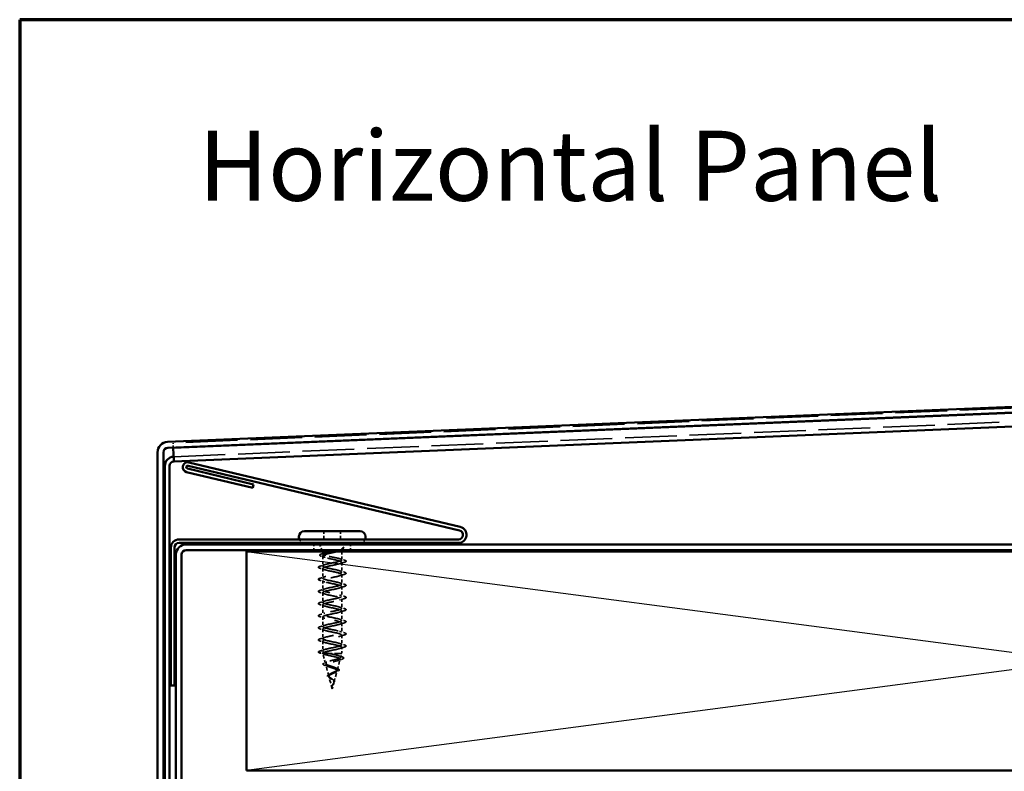
# Model space of a CAD drawing. Units: inches. Extents: x 4 to 250, y 4 to 160.
# Drawn here: x 4 to 55, y 122 to 160 of the extents above; entities that cross this region are included whole.
import ezdxf

# ---------------------------------------------------------------- set-up
doc = ezdxf.new("R2010")
doc.units = ezdxf.units.IN
doc.header["$LTSCALE"] = 15
doc.header["$MEASUREMENT"] = 0
doc.linetypes.add('DASHED', pattern=[0.2067, 0.1654, -0.0413])
for name, color, linetype, lineweight in [('Border (ANSI)', 7, 'Continuous', 70), ('Hidden (ANSI)', 7, 'DASHED', 35), ('Sketch Geometry (ANSI)', 7, 'Continuous', 25), ('Symbol (ANSI)', 7, 'Continuous', 25), ('Visible (ANSI)', 7, 'Continuous', 50)]:
    doc.layers.add(name, color=color, linetype=linetype, lineweight=lineweight)
doc.styles.add('Note Text (ANSI)', font='tahoma.ttf')

# ---------------------------------------------------------------- blocks, each defined once
blk = doc.blocks.new('Borders ATAS A Border')
at = {"layer": 'Border (ANSI)'}
for p, q in [((0.3, 10.7), (0.3, 0.3)), ((16.7, 10.7), (0.3, 10.7))]:
    blk.add_line(p, q, dxfattribs=at)

msp = doc.modelspace()

# ---------------------------------------------------------------- linework, layer by layer
at = {"layer": 'Hidden (ANSI)', "color": 5, "ltscale": 1.069257, "true_color": 0x0000ff}
for p, q in [((101.81364, 142.48395), (12.37989, 138.76064)), ((12.40914, 138.05812), (101.84289, 141.78143))]:
    msp.add_line(p, q, dxfattribs=at)
at = {"layer": 'Hidden (ANSI)', "color": 5, "ltscale": 0.029661, "true_color": 0x0000ff}
msp.add_line((12.38964, 138.52646), (12.37989, 138.76064), dxfattribs=at)
at = {"layer": 'Hidden (ANSI)', "ltscale": 0.053232}
for p, q in [((20.12762, 134.23182), (20.12762, 133.81182)), ((20.97512, 134.23182), (20.97512, 133.81182))]:
    msp.add_line(p, q, dxfattribs=at)
at = {"layer": 'Hidden (ANSI)', "color": 96, "ltscale": 0.037042, "true_color": 0x008000}
for p, q in [((19.61387, 133.55682), (19.61387, 133.26432)), ((21.48887, 133.55682), (21.48887, 133.26432))]:
    msp.add_line(p, q, dxfattribs=at)
at = {"layer": 'Hidden (ANSI)', "ltscale": 0.039947}
msp.add_line((20.02455, 133.26432), (19.90661, 133.55682), dxfattribs=at)
at = {"layer": 'Hidden (ANSI)', "ltscale": 0.031192}
msp.add_line((21.10397, 133.32827), (21.19613, 133.55682), dxfattribs=at)
at = {"layer": 'Hidden (ANSI)', "ltscale": 0.002981}
for p, q in [((20.06387, 133.16682), (20.05479, 133.18932)), ((21.03887, 133.16682), (21.04794, 133.18932))]:
    msp.add_line(p, q, dxfattribs=at)
at = {"layer": 'Hidden (ANSI)', "ltscale": 0.076281}
msp.add_line((20.06387, 133.16682), (20.39022, 133.16682), dxfattribs=at)
at = {"layer": 'Hidden (ANSI)', "ltscale": 0.014537}
msp.add_line((20.06387, 133.16682), (20.06387, 133.05155), dxfattribs=at)
at = {"layer": 'Hidden (ANSI)', "ltscale": 0.046008}
msp.add_line((20.39022, 133.16682), (20.74477, 133.16682), dxfattribs=at)
at = {"layer": 'Hidden (ANSI)', "ltscale": 0.071884}
msp.add_line((20.74477, 133.16682), (21.03887, 133.16682), dxfattribs=at)
at = {"layer": 'Hidden (ANSI)', "ltscale": 0.051803}
msp.add_line((21.03887, 133.16682), (21.03887, 132.75807), dxfattribs=at)
at = {"layer": 'Hidden (ANSI)', "ltscale": 0.005157}
msp.add_line((21.07818, 133.26432), (21.09366, 133.30271), dxfattribs=at)
at = {"layer": 'Hidden (ANSI)', "ltscale": 0.065011}
msp.add_line((20.06387, 132.95959), (20.06387, 132.44682), dxfattribs=at)
at = {"layer": 'Hidden (ANSI)', "ltscale": 0.062755}
for p, q in [((21.03887, 132.63057), (21.03887, 132.13557)), ((20.06387, 132.31932), (20.06387, 131.82432)), ((21.03887, 132.00807), (21.03887, 131.51307)), ((20.06387, 131.69682), (20.06387, 131.20182)), ((20.06387, 131.07432), (20.06387, 130.57932)), ((21.03887, 131.38557), (21.03887, 130.89057)), ((21.03887, 130.76307), (21.03887, 130.26807)), ((20.06387, 130.45182), (20.06387, 129.95682)), ((21.03887, 130.14057), (21.03887, 129.64557)), ((20.06387, 129.82932), (20.06387, 129.33432)), ((21.03887, 129.51807), (21.03887, 129.02307)), ((20.06387, 129.20682), (20.06387, 128.71182)), ((20.06387, 128.58432), (20.06387, 128.08932)), ((21.03887, 128.89557), (21.03887, 128.40057))]:
    msp.add_line(p, q, dxfattribs=at)
at = {"layer": 'Hidden (ANSI)', "ltscale": 0.028664}
for p, q in [((20.06387, 128.08932), (19.8445, 128.03283)), ((19.8445, 128.0183), (20.06387, 127.96182))]:
    msp.add_line(p, q, dxfattribs=at)
at = {"layer": 'Hidden (ANSI)', "ltscale": 0.000852348}
msp.add_line((20.06387, 127.96182), (20.06387, 127.95432), dxfattribs=at)
at = {"layer": 'Hidden (ANSI)', "ltscale": 0.194373}
msp.add_line((20.06387, 127.95432), (21.03887, 127.95432), dxfattribs=at)
at = {"layer": 'Hidden (ANSI)', "ltscale": 0.067416}
msp.add_line((20.20126, 127.44067), (20.06387, 127.95432), dxfattribs=at)
at = {"layer": 'Hidden (ANSI)', "ltscale": 0.025357}
msp.add_line((20.98706, 127.76064), (21.03887, 127.95432), dxfattribs=at)
at = {"layer": 'Hidden (ANSI)', "ltscale": 0.040375}
msp.add_line((21.03887, 128.27307), (21.03887, 127.95432), dxfattribs=at)
at = {"layer": 'Hidden (ANSI)', "ltscale": 0.070939}
msp.add_line((20.81588, 127.12069), (20.96045, 127.66114), dxfattribs=at)
at = {"layer": 'Hidden (ANSI)', "ltscale": 0.073402}
msp.add_line((20.37244, 126.80071), (20.22287, 127.35991), dxfattribs=at)
at = {"layer": 'Hidden (ANSI)', "ltscale": 0.075866}
msp.add_line((20.6447, 126.48074), (20.79929, 127.05867), dxfattribs=at)
at = {"layer": 'Hidden (ANSI)', "ltscale": 0.082134}
msp.add_line((20.55137, 126.13182), (20.38402, 126.75744), dxfattribs=at)
at = {"layer": 'Hidden (ANSI)', "ltscale": 0.042539}
msp.add_line((20.55137, 126.13182), (20.63814, 126.45621), dxfattribs=at)
at = {"layer": 'Hidden (ANSI)', "ltscale": 0.042599}
for centre, start, end in [((19.12262, 133.90932), 200.569992, 270), ((21.98012, 133.90932), 270, 339.430008)]:
    msp.add_arc(centre, 0.2775, start, end, dxfattribs=at)
at = {"layer": 'Hidden (ANSI)', "ltscale": 0.002412}
for centre, start, end in [((21.25637, 132.69432), 284.439743, 75.560257), ((19.84637, 128.02557), 104.439743, 255.560257)]:
    msp.add_arc(centre, 0.0075, start, end, dxfattribs=at)
at = {"layer": 'Hidden (ANSI)', "ltscale": 0.089502}
msp.add_open_spline([(20.00019, 132.94292), (19.96346, 132.95408), (19.93693, 132.9652), (19.91407, 132.98393), (19.90881, 132.99098), (19.90578, 133.0133), (19.91707, 133.02548), (19.95231, 133.04576), (19.97734, 133.05531), (20.00939, 133.06485)], degree=3, knots=[0, 0, 0, 0, 0.07448012, 0.07448012, 0.111726817, 0.111726817, 0.176678211, 0.176678211, 0.238150577, 0.238150577, 0.238150577, 0.238150577], dxfattribs=at)
at = {"layer": 'Hidden (ANSI)', "ltscale": 0.020163}
msp.add_open_spline([(20.00939, 133.06485), (20.06004, 133.07992), (20.1105, 133.09534), (20.16028, 133.11132)], degree=3, dxfattribs=at)
at = {"layer": 'Hidden (ANSI)', "ltscale": 0.275683}
msp.add_open_spline([(21.03887, 132.75807), (21.03887, 132.77045), (21.02601, 132.78272), (20.97608, 132.8075), (20.9395, 132.81976), (20.84739, 132.84454), (20.79277, 132.8568), (20.67277, 132.88158), (20.60858, 132.89384), (20.47931, 132.91862), (20.41552, 132.93088), (20.29704, 132.95566), (20.24353, 132.96792), (20.15422, 132.9927), (20.11931, 133.00497), (20.07303, 133.02974), (20.06213, 133.04201), (20.06606, 133.06678), (20.08086, 133.07905), (20.13439, 133.10382), (20.1726, 133.11609), (20.2445, 133.13487), (20.27124, 133.14125), (20.32843, 133.15404), (20.35871, 133.16042), (20.39022, 133.16682)], degree=3, knots=[0, 0, 0, 0, 0.066871417, 0.066871417, 0.133742833, 0.133742833, 0.20061425, 0.20061425, 0.267485666, 0.267485666, 0.334357083, 0.334357083, 0.4012285, 0.4012285, 0.468099916, 0.468099916, 0.534971333, 0.534971333, 0.60184275, 0.60184275, 0.668714166, 0.668714166, 0.703243084, 0.703243084, 0.737772002, 0.737772002, 0.737772002, 0.737772002], dxfattribs=at)
at = {"layer": 'Hidden (ANSI)', "ltscale": 0.324094}
msp.add_open_spline([(20.74477, 133.16682), (20.68516, 133.15287), (20.621, 133.13905), (20.49113, 133.11115), (20.42672, 133.09734), (20.30653, 133.06944), (20.25196, 133.05563), (20.16027, 133.02772), (20.12407, 133.01391), (20.07523, 132.98601), (20.06308, 132.9722), (20.06474, 132.9443), (20.07853, 132.93048), (20.13043, 132.90258), (20.16801, 132.88877), (20.26203, 132.86087), (20.31751, 132.84705), (20.43892, 132.81915), (20.50363, 132.80534), (20.63342, 132.77744), (20.69721, 132.76363), (20.81507, 132.73573), (20.86796, 132.72191), (20.95226, 132.69503), (20.98422, 132.6822), (21.02771, 132.65633), (21.03887, 132.6435), (21.03887, 132.63057)], degree=3, knots=[0, 0, 0, 0, 0.067481729, 0.067481729, 0.134963458, 0.134963458, 0.202445186, 0.202445186, 0.269926915, 0.269926915, 0.337408644, 0.337408644, 0.404890373, 0.404890373, 0.472372102, 0.472372102, 0.539853831, 0.539853831, 0.607335559, 0.607335559, 0.674817288, 0.674817288, 0.742299017, 0.742299017, 0.804871598, 0.804871598, 0.867444179, 0.867444179, 0.867444179, 0.867444179], dxfattribs=at)
at = {"layer": 'Hidden (ANSI)', "ltscale": 0.016794}
msp.add_open_spline([(20.39022, 133.16682), (20.43049, 133.17441), (20.47284, 133.18189), (20.51612, 133.18932)], degree=3, dxfattribs=at)
at = {"layer": 'Hidden (ANSI)', "ltscale": 0.012317}
msp.add_open_spline([(20.83195, 133.18932), (20.80422, 133.18189), (20.77504, 133.17441), (20.74477, 133.16682)], degree=3, dxfattribs=at)
at = {"layer": 'Hidden (ANSI)', "ltscale": 0.073223}
msp.add_open_spline([(20.9348, 133.26432), (20.9383, 133.26508), (20.94175, 133.26585), (20.99525, 133.27787), (21.03497, 133.28887), (21.0845, 133.30878), (21.0982, 133.31757), (21.10797, 133.33526), (21.10365, 133.34405), (21.09038, 133.35281)], degree=3, knots=[0.201561116, 0.201561116, 0.201561116, 0.201561116, 0.206479984, 0.206479984, 0.278687394, 0.278687394, 0.33737749, 0.33737749, 0.39716778, 0.39716778, 0.39716778, 0.39716778], dxfattribs=at)
at = {"layer": 'Hidden (ANSI)', "ltscale": 0.073754}
msp.add_open_spline([(21.07085, 133.34766), (21.09251, 133.33246), (21.10022, 133.31719), (21.08629, 133.2863), (21.06566, 133.27102), (21.01004, 133.24499), (20.98269, 133.23462), (20.95075, 133.22411)], degree=3, knots=[0, 0, 0, 0, 0.075888969, 0.075888969, 0.149465195, 0.149465195, 0.197823037, 0.197823037, 0.197823037, 0.197823037], dxfattribs=at)
at = {"layer": 'Hidden (ANSI)', "ltscale": 0.014703}
msp.add_open_spline([(21.09038, 133.35281), (21.08687, 133.35513), (21.08241, 133.35709), (21.07262, 133.35951), (21.06822, 133.35983), (21.06484, 133.35911), (21.06403, 133.35888), (21.06326, 133.35835), (21.0631, 133.35823), (21.06286, 133.35798), (21.06277, 133.35787), (21.06264, 133.35766), (21.06259, 133.35757), (21.06251, 133.35738), (21.06248, 133.35729), (21.06243, 133.35709), (21.06241, 133.35697), (21.06238, 133.35668), (21.0624, 133.3565), (21.06247, 133.35595), (21.06262, 133.35557), (21.0634, 133.35396), (21.06465, 133.35269), (21.06723, 133.35028), (21.06913, 133.34886), (21.07085, 133.34766)], degree=3, knots=[0, 0, 0, 0, 0.0158784355, 0.0158784355, 0.0304963219, 0.0304963219, 0.0337687387, 0.0337687387, 0.0345160957, 0.0345160957, 0.0349340384, 0.0349340384, 0.0352186316, 0.0352186316, 0.0354848268, 0.0354848268, 0.0358332833, 0.0358332833, 0.0364910202, 0.0364910202, 0.0382290752, 0.0382290752, 0.0451386346, 0.0451386346, 0.057165667, 0.057165667, 0.057165667, 0.057165667], dxfattribs=at)
at = {"layer": 'Hidden (ANSI)', "ltscale": 0.057548}
msp.add_open_spline([(21.08687, 133.35484), (21.11034, 133.34296), (21.12523, 133.33049), (21.12714, 133.30017), (21.11562, 133.28787), (21.09, 133.27283), (21.0812, 133.26855), (21.07108, 133.26432)], degree=3, knots=[0, 0, 0, 0, 0.067294584, 0.067294584, 0.128251404, 0.128251404, 0.153071096, 0.153071096, 0.153071096, 0.153071096], dxfattribs=at)
at = {"layer": 'Hidden (ANSI)', "ltscale": 0.031888}
for points in [[(19.93051, 132.43972), (20.01067, 132.46322), (20.09062, 132.4874), (20.1687, 132.51301)], [(21.17222, 132.63767), (21.09206, 132.61417), (21.01211, 132.58998), (20.93404, 132.56437)], [(20.1687, 132.25312), (20.09062, 132.27873), (20.01067, 132.30292), (19.93051, 132.32642)], [(20.93404, 132.20176), (21.01211, 132.17615), (21.09206, 132.15197), (21.17222, 132.12847)], [(21.17222, 132.01517), (21.09206, 131.99167), (21.01211, 131.96748), (20.93404, 131.94187)], [(19.93051, 131.81722), (20.01067, 131.84072), (20.09062, 131.8649), (20.1687, 131.89051)], [(20.1687, 131.63062), (20.09062, 131.65623), (20.01067, 131.68042), (19.93051, 131.70392)], [(20.93404, 131.57926), (21.01211, 131.55365), (21.09206, 131.52947), (21.17222, 131.50597)], [(19.93051, 131.19472), (20.01067, 131.21822), (20.09062, 131.2424), (20.1687, 131.26801)], [(20.1687, 131.00812), (20.09062, 131.03373), (20.01067, 131.05792), (19.93051, 131.08142)], [(21.17222, 131.39267), (21.09206, 131.36917), (21.01211, 131.34498), (20.93404, 131.31937)], [(19.93051, 130.57222), (20.01067, 130.59572), (20.09062, 130.6199), (20.1687, 130.64551)], [(20.93404, 130.95676), (21.01211, 130.93115), (21.09206, 130.90697), (21.17222, 130.88347)], [(21.17222, 130.77017), (21.09206, 130.74667), (21.01211, 130.72248), (20.93404, 130.69687)], [(20.1687, 130.38562), (20.09062, 130.41123), (20.01067, 130.43542), (19.93051, 130.45892)], [(19.93051, 129.94972), (20.01067, 129.97322), (20.09062, 129.9974), (20.1687, 130.02301)], [(20.93404, 130.33426), (21.01211, 130.30865), (21.09206, 130.28447), (21.17222, 130.26097)], [(21.17222, 130.14767), (21.09206, 130.12417), (21.01211, 130.09998), (20.93404, 130.07437)], [(20.1687, 129.76312), (20.09062, 129.78873), (20.01067, 129.81292), (19.93051, 129.83642)], [(20.93404, 129.71176), (21.01211, 129.68615), (21.09206, 129.66197), (21.17222, 129.63847)], [(21.17222, 129.52517), (21.09206, 129.50167), (21.01211, 129.47748), (20.93404, 129.45187)], [(19.93051, 129.32722), (20.01067, 129.35072), (20.09062, 129.3749), (20.1687, 129.40051)], [(20.1687, 129.14062), (20.09062, 129.16623), (20.01067, 129.19042), (19.93051, 129.21392)], [(20.93404, 129.08926), (21.01211, 129.06365), (21.09206, 129.03947), (21.17222, 129.01597)], [(19.93051, 128.70472), (20.01067, 128.72822), (20.09062, 128.7524), (20.1687, 128.77801)], [(20.1687, 128.51812), (20.09062, 128.54373), (20.01067, 128.56792), (19.93051, 128.59142)], [(21.17222, 128.90267), (21.09206, 128.87917), (21.01211, 128.85498), (20.93404, 128.82937)], [(20.93404, 128.46676), (21.01211, 128.44115), (21.09206, 128.41697), (21.17222, 128.39347)], [(19.93051, 128.08222), (20.01067, 128.10572), (20.09062, 128.1299), (20.1687, 128.15551)], [(21.17222, 128.28017), (21.09206, 128.25667), (21.01211, 128.23248), (20.93404, 128.20687)]]:
    msp.add_open_spline(points, degree=3, dxfattribs=at)
at = {"layer": 'Hidden (ANSI)', "ltscale": 0.02383}
msp.add_open_spline([(20.17704, 132.88677), (20.11902, 132.90622), (20.05976, 132.92483), (20.00019, 132.94292)], degree=3, dxfattribs=at)
at = {"layer": 'Hidden (ANSI)', "ltscale": 1.076982}
for points, knots in [([(20.06387, 128.08932), (20.06387, 128.13011), (20.20131, 128.17091), (20.39085, 128.2117), (20.58039, 128.2525), (20.80835, 128.29329), (20.93317, 128.33409), (21.05798, 128.37488), (21.07065, 128.41567), (20.9633, 128.45647), (20.85596, 128.49726), (20.63634, 128.53806), (20.44084, 128.57885), (20.24533, 128.61965), (20.08804, 128.66044), (20.06665, 128.70124), (20.04525, 128.74203), (20.16129, 128.78283), (20.3427, 128.82362), (20.52411, 128.86441), (20.75782, 128.90521), (20.89868, 128.946), (21.03954, 128.9868), (21.0774, 129.02759), (20.98875, 129.06839), (20.90009, 129.10918), (20.69132, 129.14998), (20.49208, 129.19077), (20.29284, 129.23157), (20.1175, 129.27236), (20.07495, 129.31316), (20.0324, 129.35395), (20.1257, 129.39474), (20.29692, 129.43554), (20.46814, 129.47633), (20.70493, 129.51713), (20.86023, 129.55792), (21.01554, 129.59872), (21.07816, 129.63951), (21.00921, 129.68031), (20.94025, 129.7211), (20.74471, 129.7619), (20.544, 129.80269), (20.34329, 129.84348), (20.1519, 129.88428), (20.08868, 129.92507), (20.02546, 129.96587), (20.09497, 130.00666), (20.25405, 130.04746), (20.41312, 130.08825), (20.65029, 130.12905), (20.81827, 130.16984), (20.98624, 130.21064), (21.07291, 130.25143), (21.02445, 130.29223), (20.97598, 130.33302), (20.79589, 130.37381), (20.596, 130.41461), (20.39611, 130.4554), (20.19085, 130.4962), (20.10768, 130.53699), (20.02451, 130.57779), (20.06944, 130.61858), (20.21456, 130.65938), (20.35968, 130.70017), (20.59453, 130.74097), (20.77326, 130.78176), (20.95199, 130.82256), (21.06172, 130.86335), (21.0343, 130.90414), (21.00688, 130.94494), (20.84429, 130.98573), (20.64749, 131.02653), (20.4507, 131.06732), (20.23391, 131.10812), (20.13174, 131.14891), (20.02957, 131.18971), (20.0494, 131.2305), (20.17891, 131.2713), (20.30842, 131.31209), (20.53827, 131.35288), (20.72572, 131.39368), (20.91318, 131.43447), (21.04471, 131.47527), (21.03864, 131.51606), (21.03258, 131.55686), (20.88934, 131.59765), (20.69789, 131.63845), (20.50644, 131.67924), (20.28059, 131.72004), (20.16058, 131.76083), (20.04057, 131.80163), (20.03508, 131.84242), (20.1475, 131.88321), (20.25993, 131.92401), (20.48216, 131.9648), (20.6762, 132.0056), (20.87024, 132.04639), (21.02209, 132.08719), (21.03744, 132.12798), (21.05279, 132.16878), (20.93055, 132.20957), (20.74662, 132.25037), (20.56269, 132.29116), (20.33035, 132.33195), (20.19387, 132.37275), (20.0574, 132.41354), (20.02664, 132.45434), (20.1207, 132.49513), (20.21475, 132.53593), (20.42684, 132.57672), (20.62526, 132.61752), (20.82367, 132.65831), (20.99409, 132.69911), (21.03069, 132.7399), (21.03613, 132.74596), (21.03887, 132.75201), (21.03887, 132.75807)], [-47.1238898, -47.1238898, -47.1238898, -47.1238898, -45.88861286, -45.88861286, -45.88861286, -44.65333591, -44.65333591, -44.65333591, -43.41805897, -43.41805897, -43.41805897, -42.18278202, -42.18278202, -42.18278202, -40.94750508, -40.94750508, -40.94750508, -39.71222813, -39.71222813, -39.71222813, -38.47695119, -38.47695119, -38.47695119, -37.24167424, -37.24167424, -37.24167424, -36.0063973, -36.0063973, -36.0063973, -34.77112035, -34.77112035, -34.77112035, -33.53584341, -33.53584341, -33.53584341, -32.30056646, -32.30056646, -32.30056646, -31.06528952, -31.06528952, -31.06528952, -29.83001257, -29.83001257, -29.83001257, -28.59473563, -28.59473563, -28.59473563, -27.35945868, -27.35945868, -27.35945868, -26.12418174, -26.12418174, -26.12418174, -24.88890479, -24.88890479, -24.88890479, -23.65362785, -23.65362785, -23.65362785, -22.4183509, -22.4183509, -22.4183509, -21.18307396, -21.18307396, -21.18307396, -19.94779701, -19.94779701, -19.94779701, -18.71252007, -18.71252007, -18.71252007, -17.47724312, -17.47724312, -17.47724312, -16.24196618, -16.24196618, -16.24196618, -15.00668923, -15.00668923, -15.00668923, -13.77141229, -13.77141229, -13.77141229, -12.53613534, -12.53613534, -12.53613534, -11.3008584, -11.3008584, -11.3008584, -10.06558145, -10.06558145, -10.06558145, -8.83030451, -8.83030451, -8.83030451, -7.59502756, -7.59502756, -7.59502756, -6.35975062, -6.35975062, -6.35975062, -5.12447367, -5.12447367, -5.12447367, -3.88919673, -3.88919673, -3.88919673, -2.65391978, -2.65391978, -2.65391978, -1.41864284, -1.41864284, -1.41864284, -0.18336589, -0.18336589, -0.18336589, 0, 0, 0, 0]), ([(21.03887, 132.63057), (21.03887, 132.58977), (20.90142, 132.54898), (20.71188, 132.50818), (20.52234, 132.46739), (20.29438, 132.42659), (20.16957, 132.3858), (20.04475, 132.34501), (20.03209, 132.30421), (20.13943, 132.26342), (20.24678, 132.22262), (20.46639, 132.18183), (20.6619, 132.14103), (20.8574, 132.10024), (21.01469, 132.05944), (21.03609, 132.01865), (21.05749, 131.97785), (20.94145, 131.93706), (20.76004, 131.89626), (20.57862, 131.85547), (20.34492, 131.81468), (20.20406, 131.77388), (20.06319, 131.73309), (20.02534, 131.69229), (20.11399, 131.6515), (20.20264, 131.6107), (20.41141, 131.56991), (20.61066, 131.52911), (20.8099, 131.48832), (20.98524, 131.44752), (21.02779, 131.40673), (21.07034, 131.36594), (20.97703, 131.32514), (20.80581, 131.28435), (20.63459, 131.24355), (20.39781, 131.20276), (20.2425, 131.16196), (20.0872, 131.12117), (20.02458, 131.08037), (20.09353, 131.03958), (20.16248, 130.99878), (20.35803, 130.95799), (20.55874, 130.91719), (20.75945, 130.8764), (20.95084, 130.83561), (21.01406, 130.79481), (21.07728, 130.75402), (21.00777, 130.71322), (20.84869, 130.67243), (20.68961, 130.63163), (20.45244, 130.59084), (20.28447, 130.55004), (20.11649, 130.50925), (20.02983, 130.46845), (20.07829, 130.42766), (20.12675, 130.38687), (20.30685, 130.34607), (20.50673, 130.30528), (20.70662, 130.26448), (20.91189, 130.22369), (20.99506, 130.18289), (21.07822, 130.1421), (21.0333, 130.1013), (20.88818, 130.06051), (20.74306, 130.01971), (20.50821, 129.97892), (20.32948, 129.93812), (20.15074, 129.89733), (20.04102, 129.85654), (20.06844, 129.81574), (20.09586, 129.77495), (20.25845, 129.73415), (20.45524, 129.69336), (20.65203, 129.65256), (20.86883, 129.61177), (20.971, 129.57097), (21.07317, 129.53018), (21.05334, 129.48938), (20.92383, 129.44859), (20.79432, 129.40779), (20.56447, 129.367), (20.37701, 129.32621), (20.18956, 129.28541), (20.05802, 129.24462), (20.06409, 129.20382), (20.07016, 129.16303), (20.21339, 129.12223), (20.40484, 129.08144), (20.59629, 129.04064), (20.82215, 128.99985), (20.94216, 128.95905), (21.06216, 128.91826), (21.06766, 128.87747), (20.95523, 128.83667), (20.84281, 128.79588), (20.62057, 128.75508), (20.42653, 128.71429), (20.23249, 128.67349), (20.08065, 128.6327), (20.0653, 128.5919), (20.04994, 128.55111), (20.17219, 128.51031), (20.35611, 128.46952), (20.54004, 128.42872), (20.77239, 128.38793), (20.90886, 128.34714), (21.04534, 128.30634), (21.0761, 128.26555), (20.98204, 128.22475), (20.88798, 128.18396), (20.67589, 128.14316), (20.47748, 128.10237), (20.27907, 128.06157), (20.10864, 128.02078), (20.07204, 127.97998), (20.06661, 127.97393), (20.06387, 127.96787), (20.06387, 127.96182)], [0, 0, 0, 0, 1.23527695, 1.23527695, 1.23527695, 2.47055389, 2.47055389, 2.47055389, 3.70583084, 3.70583084, 3.70583084, 4.94110778, 4.94110778, 4.94110778, 6.17638473, 6.17638473, 6.17638473, 7.41166167, 7.41166167, 7.41166167, 8.64693862, 8.64693862, 8.64693862, 9.88221556, 9.88221556, 9.88221556, 11.11749251, 11.11749251, 11.11749251, 12.35276945, 12.35276945, 12.35276945, 13.5880464, 13.5880464, 13.5880464, 14.82332334, 14.82332334, 14.82332334, 16.05860029, 16.05860029, 16.05860029, 17.29387723, 17.29387723, 17.29387723, 18.52915418, 18.52915418, 18.52915418, 19.76443112, 19.76443112, 19.76443112, 20.99970807, 20.99970807, 20.99970807, 22.23498501, 22.23498501, 22.23498501, 23.47026196, 23.47026196, 23.47026196, 24.7055389, 24.7055389, 24.7055389, 25.94081585, 25.94081585, 25.94081585, 27.17609279, 27.17609279, 27.17609279, 28.41136974, 28.41136974, 28.41136974, 29.64664668, 29.64664668, 29.64664668, 30.88192363, 30.88192363, 30.88192363, 32.11720057, 32.11720057, 32.11720057, 33.35247752, 33.35247752, 33.35247752, 34.58775446, 34.58775446, 34.58775446, 35.82303141, 35.82303141, 35.82303141, 37.05830835, 37.05830835, 37.05830835, 38.2935853, 38.2935853, 38.2935853, 39.52886224, 39.52886224, 39.52886224, 40.76413919, 40.76413919, 40.76413919, 41.99941613, 41.99941613, 41.99941613, 43.23469308, 43.23469308, 43.23469308, 44.46997002, 44.46997002, 44.46997002, 45.70524697, 45.70524697, 45.70524697, 46.94052391, 46.94052391, 46.94052391, 47.1238898, 47.1238898, 47.1238898, 47.1238898])]:
    msp.add_open_spline(points, degree=3, knots=knots, dxfattribs=at)
at = {"layer": 'Hidden (ANSI)', "ltscale": 0.030211}
msp.add_open_spline([(20.94245, 132.81783), (21.01691, 132.79394), (21.09281, 132.77126), (21.1689, 132.74917)], degree=3, dxfattribs=at)
at = {"layer": 'Hidden (ANSI)', "ltscale": 0.043396}
msp.add_open_spline([(21.1689, 132.74917), (21.20715, 132.73806), (21.23442, 132.72713), (21.25702, 132.70939), (21.26207, 132.70326), (21.26369, 132.69594)], degree=3, knots=[0, 0, 0, 0, 0.079367664, 0.079367664, 0.115647599, 0.115647599, 0.115647599, 0.115647599], dxfattribs=at)
at = {"layer": 'Hidden (ANSI)', "ltscale": 0.045375}
for points in [[(21.26387, 132.69432), (21.26387, 132.68341), (21.25588, 132.67438), (21.22843, 132.6565), (21.20433, 132.64708), (21.17222, 132.63767)], [(19.83887, 128.02557), (19.83887, 128.03647), (19.84686, 128.0455), (19.8743, 128.06339), (19.8984, 128.0728), (19.93051, 128.08222)]]:
    msp.add_open_spline(points, degree=3, knots=[0, 0, 0, 0, 0.052775189, 0.052775189, 0.120958486, 0.120958486, 0.120958486, 0.120958486], dxfattribs=at)
at = {"layer": 'Hidden (ANSI)', "ltscale": 0.090851}
for points in [[(19.93051, 132.32642), (19.89252, 132.33756), (19.8658, 132.3485), (19.84366, 132.3674), (19.83875, 132.37496), (19.83907, 132.39716), (19.85126, 132.4076), (19.88485, 132.42483), (19.90521, 132.4323), (19.93051, 132.43972)], [(21.17222, 132.12847), (21.21022, 132.11733), (21.23694, 132.10639), (21.25907, 132.08748), (21.26399, 132.07992), (21.26367, 132.05772), (21.25147, 132.04729), (21.21789, 132.03005), (21.19753, 132.02259), (21.17222, 132.01517)], [(19.93051, 131.70392), (19.89252, 131.71506), (19.8658, 131.726), (19.84366, 131.7449), (19.83875, 131.75246), (19.83907, 131.77466), (19.85126, 131.7851), (19.88485, 131.80233), (19.90521, 131.8098), (19.93051, 131.81722)], [(21.17222, 131.50597), (21.21022, 131.49483), (21.23694, 131.48389), (21.25907, 131.46498), (21.26399, 131.45742), (21.26367, 131.43522), (21.25147, 131.42479), (21.21789, 131.40755), (21.19753, 131.40009), (21.17222, 131.39267)], [(19.93051, 131.08142), (19.89252, 131.09256), (19.8658, 131.1035), (19.84366, 131.1224), (19.83875, 131.12996), (19.83907, 131.15216), (19.85126, 131.1626), (19.88485, 131.17983), (19.90521, 131.1873), (19.93051, 131.19472)], [(19.93051, 130.45892), (19.89252, 130.47006), (19.8658, 130.481), (19.84366, 130.4999), (19.83875, 130.50746), (19.83907, 130.52966), (19.85126, 130.5401), (19.88485, 130.55733), (19.90521, 130.5648), (19.93051, 130.57222)], [(21.17222, 130.88347), (21.21022, 130.87233), (21.23694, 130.86139), (21.25907, 130.84248), (21.26399, 130.83492), (21.26367, 130.81272), (21.25147, 130.80229), (21.21789, 130.78505), (21.19753, 130.77759), (21.17222, 130.77017)], [(21.17222, 130.26097), (21.21022, 130.24983), (21.23694, 130.23889), (21.25907, 130.21998), (21.26399, 130.21242), (21.26367, 130.19022), (21.25147, 130.17979), (21.21789, 130.16255), (21.19753, 130.15509), (21.17222, 130.14767)], [(19.93051, 129.83642), (19.89252, 129.84756), (19.8658, 129.8585), (19.84366, 129.8774), (19.83875, 129.88496), (19.83907, 129.90716), (19.85126, 129.9176), (19.88485, 129.93483), (19.90521, 129.9423), (19.93051, 129.94972)], [(21.17222, 129.63847), (21.21022, 129.62733), (21.23694, 129.61639), (21.25907, 129.59748), (21.26399, 129.58992), (21.26367, 129.56772), (21.25147, 129.55729), (21.21789, 129.54005), (21.19753, 129.53259), (21.17222, 129.52517)], [(19.93051, 129.21392), (19.89252, 129.22506), (19.8658, 129.236), (19.84366, 129.2549), (19.83875, 129.26246), (19.83907, 129.28466), (19.85126, 129.2951), (19.88485, 129.31233), (19.90521, 129.3198), (19.93051, 129.32722)], [(21.17222, 129.01597), (21.21022, 129.00483), (21.23694, 128.99389), (21.25907, 128.97498), (21.26399, 128.96742), (21.26367, 128.94522), (21.25147, 128.93479), (21.21789, 128.91755), (21.19753, 128.91009), (21.17222, 128.90267)], [(19.93051, 128.59142), (19.89252, 128.60256), (19.8658, 128.6135), (19.84366, 128.6324), (19.83875, 128.63996), (19.83907, 128.66216), (19.85126, 128.6726), (19.88485, 128.68983), (19.90521, 128.6973), (19.93051, 128.70472)], [(21.17222, 128.39347), (21.21022, 128.38233), (21.23694, 128.37139), (21.25907, 128.35248), (21.26399, 128.34492), (21.26367, 128.32272), (21.25147, 128.31229), (21.21789, 128.29505), (21.19753, 128.28759), (21.17222, 128.28017)]]:
    msp.add_open_spline(points, degree=3, knots=[0, 0, 0, 0, 0.080682059, 0.080682059, 0.121378038, 0.121378038, 0.188114428, 0.188114428, 0.241849708, 0.241849708, 0.241849708, 0.241849708], dxfattribs=at)
at = {"layer": 'Hidden (ANSI)', "ltscale": 0.041926}
msp.add_open_spline([(19.93575, 127.97212), (19.89735, 127.98319), (19.86972, 127.99409), (19.84686, 128.01105), (19.84184, 128.01644), (19.83937, 128.02288)], degree=3, knots=[0, 0, 0, 0, 0.078418947, 0.078418947, 0.111745263, 0.111745263, 0.111745263, 0.111745263], dxfattribs=at)
at = {"layer": 'Hidden (ANSI)', "ltscale": 0.031132}
msp.add_open_spline([(20.1694, 127.90176), (20.09258, 127.92628), (20.01424, 127.9495), (19.93575, 127.97212)], degree=3, dxfattribs=at)
at = {"layer": 'Hidden (ANSI)', "ltscale": 0.078553}
msp.add_open_spline([(20.39305, 127.95432), (20.33152, 127.96885), (20.27484, 127.98323), (20.17787, 128.01228), (20.13855, 128.02667), (20.09534, 128.04922), (20.08361, 128.05723), (20.06784, 128.07329), (20.06387, 128.08129), (20.06387, 128.08932)], degree=3, knots=[0, 0, 0, 0, 0.067722363, 0.067722363, 0.135444727, 0.135444727, 0.172870871, 0.172870871, 0.210297016, 0.210297016, 0.210297016, 0.210297016], dxfattribs=at)
at = {"layer": 'Hidden (ANSI)', "ltscale": 0.005187}
msp.add_open_spline([(20.06387, 127.96182), (20.06387, 127.95932), (20.06444, 127.95682), (20.06559, 127.95432)], degree=3, dxfattribs=at)
at = {"layer": 'Hidden (ANSI)', "ltscale": 0.544082}
msp.add_open_spline([(20.06559, 127.95432), (20.0743, 127.94175), (20.09541, 127.92919), (20.15978, 127.9038), (20.20197, 127.89123), (20.3014, 127.86582), (20.35735, 127.85324), (20.47518, 127.82781), (20.53575, 127.81523), (20.65311, 127.78978), (20.70878, 127.77718), (20.80763, 127.75171), (20.85004, 127.7391), (20.91592, 127.71361), (20.9391, 127.70099), (20.96327, 127.67547), (20.96448, 127.66284), (20.94508, 127.6373), (20.92513, 127.62465), (20.86714, 127.59908), (20.8301, 127.58642), (20.74435, 127.56082), (20.6968, 127.54814), (20.59799, 127.52251), (20.54785, 127.50981), (20.45206, 127.48414), (20.40732, 127.47143), (20.32943, 127.44572), (20.29683, 127.43299), (20.24817, 127.40724), (20.23222, 127.39449), (20.21893, 127.36869), (20.22128, 127.35592), (20.24356, 127.33007), (20.26282, 127.31727), (20.31515, 127.29136), (20.34731, 127.27854), (20.41961, 127.25257), (20.45876, 127.23971), (20.53823, 127.21368), (20.57765, 127.20079), (20.651, 127.17468), (20.68428, 127.16176), (20.73996, 127.13557), (20.76205, 127.1226), (20.79205, 127.09632), (20.80004, 127.0833), (20.8011, 127.05692), (20.7946, 127.04385), (20.76851, 127.01735), (20.74961, 127.00423), (20.70267, 126.9776), (20.67546, 126.96441), (20.61717, 126.93764), (20.58691, 126.92437), (20.52819, 126.89743), (20.50038, 126.88408), (20.45154, 126.85694), (20.43089, 126.84349), (20.40167, 126.81775), (20.39203, 126.80581), (20.38167, 126.78169), (20.38073, 126.76975), (20.38402, 126.75744)], degree=3, knots=[0, 0, 0, 0, 0.0662455, 0.0662455, 0.13122657, 0.13122657, 0.19494394, 0.19494394, 0.25739843, 0.25739843, 0.31859094, 0.31859094, 0.37852246, 0.37852246, 0.43719409, 0.43719409, 0.49460706, 0.49460706, 0.55076272, 0.55076272, 0.60566256, 0.60566256, 0.65930824, 0.65930824, 0.71170162, 0.71170162, 0.76284473, 0.76284473, 0.81273987, 0.81273987, 0.86138959, 0.86138959, 0.90879673, 0.90879673, 0.95496449, 0.95496449, 0.99989646, 0.99989646, 1.04359669, 1.04359669, 1.08606975, 1.08606975, 1.12732083, 1.12732083, 1.16735583, 1.16735583, 1.2061815, 1.2061815, 1.24380561, 1.24380561, 1.2802371, 1.2802371, 1.3154864, 1.3154864, 1.34956567, 1.34956567, 1.38248924, 1.38248924, 1.41427414, 1.41427414, 1.44125434, 1.44125434, 1.46715819, 1.46715819, 1.46715819, 1.46715819], dxfattribs=at)
at = {"layer": 'Hidden (ANSI)', "ltscale": 0.504207}
msp.add_open_spline([(20.37244, 126.80071), (20.36837, 126.81594), (20.37045, 126.83059), (20.38665, 126.86014), (20.40098, 126.87463), (20.44023, 126.90387), (20.465, 126.91823), (20.52147, 126.9472), (20.55267, 126.96144), (20.61681, 126.99019), (20.64898, 127.00433), (20.70917, 127.03288), (20.7363, 127.04694), (20.78098, 127.07532), (20.79765, 127.0893), (20.8174, 127.11753), (20.81981, 127.13144), (20.80923, 127.15954), (20.7959, 127.17339), (20.75475, 127.20137), (20.72697, 127.21518), (20.66044, 127.24305), (20.62213, 127.25681), (20.54021, 127.28459), (20.49738, 127.2983), (20.41331, 127.326), (20.37308, 127.33968), (20.30122, 127.3673), (20.27065, 127.38094), (20.22404, 127.4085), (20.20892, 127.42211), (20.19696, 127.4496), (20.20074, 127.46318), (20.22746, 127.49062), (20.25058, 127.50418), (20.31365, 127.53156), (20.35332, 127.54509), (20.4442, 127.57243), (20.4947, 127.58594), (20.5998, 127.61323), (20.65335, 127.62673), (20.75603, 127.65398), (20.80395, 127.66745), (20.8872, 127.69467), (20.92135, 127.70812), (20.97058, 127.7353), (20.98469, 127.74875), (20.99021, 127.7759), (20.98105, 127.78932), (20.93989, 127.81644), (20.90785, 127.82986), (20.82455, 127.85695), (20.77376, 127.87035), (20.66732, 127.89565), (20.61366, 127.90735), (20.50307, 127.93093), (20.44697, 127.94263), (20.39305, 127.95432)], degree=3, knots=[0, 0, 0, 0, 0.03153077, 0.03153077, 0.0641805, 0.0641805, 0.0979786, 0.0979786, 0.13294907, 0.13294907, 0.16911177, 0.16911177, 0.20648327, 0.20648327, 0.24507753, 0.24507753, 0.28490644, 0.28490644, 0.32598016, 0.32598016, 0.36830746, 0.36830746, 0.41189593, 0.41189593, 0.4567522, 0.4567522, 0.50288206, 0.50288206, 0.55029062, 0.55029062, 0.59898237, 0.59898237, 0.6489613, 0.6489613, 0.70023095, 0.70023095, 0.75279447, 0.75279447, 0.80665469, 0.80665469, 0.86181413, 0.86181413, 0.91827504, 0.91827504, 0.97603946, 0.97603946, 1.03510922, 1.03510922, 1.09548596, 1.09548596, 1.15717118, 1.15717118, 1.22016621, 1.22016621, 1.27615211, 1.27615211, 1.33318434, 1.33318434, 1.33318434, 1.33318434], dxfattribs=at)
at = {"layer": 'Hidden (ANSI)', "ltscale": 0.084424}
msp.add_open_spline([(20.2029, 127.32997), (20.16896, 127.34107), (20.14075, 127.35217), (20.09915, 127.37433), (20.08501, 127.38546), (20.07293, 127.41215), (20.07835, 127.4275), (20.10248, 127.44921), (20.11896, 127.45834), (20.15075, 127.4717), (20.16243, 127.47606), (20.17518, 127.48038)], degree=3, knots=[0, 0, 0, 0, 0.051455121, 0.051455121, 0.103308549, 0.103308549, 0.157156486, 0.157156486, 0.202401881, 0.202401881, 0.22458555, 0.22458555, 0.22458555, 0.22458555], dxfattribs=at)
at = {"layer": 'Hidden (ANSI)', "ltscale": 0.01814}
msp.add_open_spline([(20.17518, 127.48038), (20.21925, 127.49531), (20.26272, 127.51078), (20.3044, 127.527)], degree=3, dxfattribs=at)
at = {"layer": 'Hidden (ANSI)', "ltscale": 0.025829}
msp.add_open_spline([(21.03455, 127.65264), (20.96995, 127.63314), (20.90561, 127.61296), (20.84332, 127.59151)], degree=3, dxfattribs=at)
at = {"layer": 'Hidden (ANSI)', "ltscale": 0.022792}
msp.add_open_spline([(20.88582, 127.83678), (20.94044, 127.8176), (20.99661, 127.79932), (21.05319, 127.78159)], degree=3, dxfattribs=at)
at = {"layer": 'Hidden (ANSI)', "ltscale": 0.088284}
msp.add_open_spline([(21.05319, 127.78159), (21.0888, 127.77044), (21.11495, 127.75922), (21.13799, 127.74051), (21.14337, 127.73364), (21.14809, 127.71155), (21.1379, 127.69843), (21.11263, 127.68241), (21.10274, 127.67744), (21.07543, 127.66587), (21.05646, 127.65925), (21.03455, 127.65264)], degree=3, knots=[0, 0, 0, 0, 0.070108506, 0.070108506, 0.104942483, 0.104942483, 0.167208906, 0.167208906, 0.196244503, 0.196244503, 0.235012576, 0.235012576, 0.235012576, 0.235012576], dxfattribs=at)
at = {"layer": 'Hidden (ANSI)', "ltscale": 0.020226}
msp.add_open_spline([(20.34807, 127.27875), (20.30161, 127.2968), (20.25252, 127.31374), (20.2029, 127.32997)], degree=3, dxfattribs=at)
at = {"layer": 'Hidden (ANSI)', "ltscale": 0.014151}
msp.add_open_spline([(20.76512, 127.00229), (20.73229, 126.98976), (20.70042, 126.9766), (20.67131, 126.96271)], degree=3, dxfattribs=at)
at = {"layer": 'Hidden (ANSI)', "ltscale": 0.013376}
msp.add_open_spline([(20.71625, 127.2193), (20.74462, 127.20641), (20.77477, 127.19404), (20.80571, 127.18213)], degree=3, dxfattribs=at)
at = {"layer": 'Hidden (ANSI)', "ltscale": 0.078163}
msp.add_open_spline([(20.80571, 127.18213), (20.83511, 127.17081), (20.85937, 127.15916), (20.89367, 127.1351), (20.90487, 127.12202), (20.90907, 127.0942), (20.90294, 127.0809), (20.88028, 127.05806), (20.86438, 127.04744), (20.82259, 127.02548), (20.79557, 127.01391), (20.76512, 127.00229)], degree=3, knots=[0, 0, 0, 0, 0.045337251, 0.045337251, 0.090030985, 0.090030985, 0.130966155, 0.130966155, 0.168199707, 0.168199707, 0.207800996, 0.207800996, 0.207800996, 0.207800996], dxfattribs=at)
at = {"layer": 'Hidden (ANSI)', "ltscale": 0.035209}
msp.add_open_spline([(20.31728, 126.77788), (20.3126, 126.79006), (20.31268, 126.80286), (20.32212, 126.82607), (20.33072, 126.83674), (20.35561, 126.85838), (20.37324, 126.86951), (20.39863, 126.88273), (20.40352, 126.88518), (20.40856, 126.88761)], degree=3, knots=[0, 0, 0, 0, 0.0287561646, 0.0287561646, 0.0557720772, 0.0557720772, 0.0867522942, 0.0867522942, 0.0938334154, 0.0938334154, 0.0938334154, 0.0938334154], dxfattribs=at)
at = {"layer": 'Hidden (ANSI)', "ltscale": 0.032433}
msp.add_open_spline([(20.46165, 126.66693), (20.4402, 126.67851), (20.41952, 126.68992), (20.38286, 126.7121), (20.36651, 126.72312), (20.33929, 126.74538), (20.32853, 126.75686), (20.32002, 126.77155), (20.31849, 126.77471), (20.31728, 126.77788)], degree=3, knots=[0, 0, 0, 0, 0.0255452925, 0.0255452925, 0.051369742, 0.051369742, 0.0789683448, 0.0789683448, 0.0864628363, 0.0864628363, 0.0864628363, 0.0864628363], dxfattribs=at)
at = {"layer": 'Hidden (ANSI)', "ltscale": 0.089656}
msp.add_open_spline([(20.56963, 126.35275), (20.58301, 126.37383), (20.59759, 126.39353), (20.62369, 126.43274), (20.63443, 126.45109), (20.64779, 126.48771), (20.65002, 126.50508), (20.64441, 126.53983), (20.63652, 126.55647), (20.61163, 126.58983), (20.59489, 126.60592), (20.55562, 126.63822), (20.53362, 126.65388), (20.48858, 126.68536), (20.46626, 126.70068), (20.42719, 126.73039), (20.41076, 126.74441), (20.38489, 126.77282), (20.37616, 126.78684), (20.37244, 126.80071)], degree=3, knots=[0, 0, 0, 0, 0.025421183, 0.025421183, 0.050615974, 0.050615974, 0.075996106, 0.075996106, 0.101844516, 0.101844516, 0.128355733, 0.128355733, 0.155666877, 0.155666877, 0.183877438, 0.183877438, 0.210970708, 0.210970708, 0.239381172, 0.239381172, 0.239381172, 0.239381172], dxfattribs=at)
at = {"layer": 'Hidden (ANSI)', "ltscale": 0.083957}
msp.add_open_spline([(20.38402, 126.75744), (20.38768, 126.74377), (20.39648, 126.72996), (20.42273, 126.70176), (20.43951, 126.68777), (20.47768, 126.65914), (20.49835, 126.64494), (20.53953, 126.61581), (20.55942, 126.60134), (20.59458, 126.57158), (20.60942, 126.55679), (20.63132, 126.52625), (20.6382, 126.51105), (20.64305, 126.47951), (20.64114, 126.4638), (20.6297, 126.43097), (20.62056, 126.41459), (20.60285, 126.38716), (20.5958, 126.37697), (20.58168, 126.35638), (20.57476, 126.34619), (20.56822, 126.33571)], degree=3, knots=[0, 0, 0, 0, 0.028185473, 0.028185473, 0.055356157, 0.055356157, 0.081555777, 0.081555777, 0.106840155, 0.106840155, 0.13128192, 0.13128192, 0.154977596, 0.154977596, 0.17805851, 0.17805851, 0.200707728, 0.200707728, 0.213894931, 0.213894931, 0.226602035, 0.226602035, 0.226602035, 0.226602035], dxfattribs=at)
at = {"layer": 'Hidden (ANSI)', "ltscale": 0.008584}
msp.add_open_spline([(20.40856, 126.88761), (20.42621, 126.89611), (20.44305, 126.90488), (20.45859, 126.9139)], degree=3, dxfattribs=at)
at = {"layer": 'Hidden (ANSI)', "ltscale": 0.007535}
msp.add_open_spline([(20.50124, 126.64283), (20.48944, 126.65111), (20.47603, 126.65917), (20.46165, 126.66693)], degree=3, dxfattribs=at)
at = {"layer": 'Hidden (ANSI)', "ltscale": 0.049975}
msp.add_open_spline([(20.60524, 126.59723), (20.62239, 126.58445), (20.63745, 126.57101), (20.6596, 126.54364), (20.66724, 126.52931), (20.67331, 126.50177), (20.67268, 126.48833), (20.66505, 126.4621), (20.65828, 126.44893), (20.64038, 126.42222), (20.62903, 126.40832), (20.60556, 126.38081), (20.59324, 126.36686), (20.57809, 126.34778), (20.57433, 126.34287), (20.57077, 126.33792)], degree=3, knots=[0, 0, 0, 0, 0.02425529, 0.02425529, 0.047531334, 0.047531334, 0.068448994, 0.068448994, 0.088379925, 0.088379925, 0.108167974, 0.108167974, 0.126664674, 0.126664674, 0.132958912, 0.132958912, 0.132958912, 0.132958912], dxfattribs=at)
at = {"layer": 'Hidden (ANSI)', "ltscale": 0.003954}
msp.add_open_spline([(20.58852, 126.61076), (20.59366, 126.60619), (20.59926, 126.60168), (20.60524, 126.59723)], degree=3, dxfattribs=at)
at = {"layer": 'Hidden (ANSI)', "ltscale": 0.005543}
msp.add_open_spline([(20.54103, 126.28034), (20.53695, 126.26801), (20.53508, 126.25839), (20.53397, 126.25346), (20.53378, 126.25262), (20.53355, 126.25187), (20.53349, 126.25168), (20.53338, 126.25146), (20.53335, 126.2514), (20.5333, 126.25135), (20.53329, 126.25134), (20.53327, 126.25134), (20.53326, 126.25134), (20.53324, 126.25134), (20.53324, 126.25134), (20.53322, 126.25135), (20.53322, 126.25135), (20.5332, 126.25137), (20.53319, 126.25139), (20.53317, 126.25143), (20.53316, 126.25146), (20.53311, 126.25161), (20.53309, 126.25177), (20.53298, 126.25278), (20.53303, 126.2544), (20.53312, 126.25712), (20.53331, 126.25972), (20.53363, 126.26263)], degree=3, knots=[0, 0, 0, 0, 0.0139701297, 0.0139701297, 0.0163580103, 0.0163580103, 0.0171263625, 0.0171263625, 0.0175997827, 0.0175997827, 0.0177359758, 0.0177359758, 0.0178180941, 0.0178180941, 0.0178858416, 0.0178858416, 0.0179589126, 0.0179589126, 0.0180762836, 0.0180762836, 0.0183370289, 0.0183370289, 0.0191609503, 0.0191609503, 0.0243992167, 0.0243992167, 0.0426267118, 0.0426267118, 0.0426267118, 0.0426267118], dxfattribs=at)
at = {"layer": 'Hidden (ANSI)', "ltscale": 0.002866}
msp.add_open_spline([(20.53363, 126.26263), (20.53442, 126.26975), (20.53576, 126.27694), (20.53761, 126.28412)], degree=3, dxfattribs=at)
at = {"layer": 'Hidden (ANSI)', "ltscale": 0.006214}
msp.add_open_spline([(20.53761, 126.28412), (20.54142, 126.29889), (20.54736, 126.3135), (20.55524, 126.32826)], degree=3, dxfattribs=at)
at = {"layer": 'Hidden (ANSI)', "ltscale": 0.007962}
msp.add_open_spline([(20.56822, 126.33571), (20.56352, 126.32817), (20.55908, 126.32058), (20.54943, 126.30215), (20.54468, 126.2914), (20.54103, 126.28034)], degree=3, knots=[0, 0, 0, 0, 0.0090464189, 0.0090464189, 0.0215743147, 0.0215743147, 0.0215743147, 0.0215743147], dxfattribs=at)
at = {"layer": 'Hidden (ANSI)', "ltscale": 0.003543}
msp.add_open_spline([(20.55524, 126.32826), (20.55735, 126.33222), (20.55957, 126.33615), (20.56437, 126.34433), (20.56696, 126.34855), (20.56963, 126.35275)], degree=3, knots=[0, 0, 0, 0, 0.00465779742, 0.00465779742, 0.00972162048, 0.00972162048, 0.00972162048, 0.00972162048], dxfattribs=at)
at = {"layer": 'Hidden (ANSI)', "ltscale": 0.000711439}
msp.add_open_spline([(20.56024, 126.32224), (20.55965, 126.32129), (20.55909, 126.32033), (20.55855, 126.31937)], degree=3, dxfattribs=at)
at = {"layer": 'Hidden (ANSI)', "ltscale": 0.002371}
msp.add_open_spline([(20.57077, 126.33792), (20.56703, 126.33275), (20.56349, 126.3275), (20.56024, 126.32224)], degree=3, dxfattribs=at)
at = {"layer": 'Sketch Geometry (ANSI)', "color": 36, "true_color": 0x804000}
for p, q in [((16.15449, 133.18932), (101.65449, 121.93932)), ((101.65449, 133.18932), (16.15449, 121.93932))]:
    msp.add_line(p, q, dxfattribs=at)
at = {"layer": 'Visible (ANSI)', "color": 1, "true_color": 0xff0000}
for p, q in [((12.09164, 138.81432), (102.15539, 142.56386)), ((102.16787, 142.26411), (12.10412, 138.51458)), ((11.57949, 114.55862), (11.57949, 138.28041)), ((11.87949, 138.28041), (11.87949, 114.55862))]:
    msp.add_line(p, q, dxfattribs=at)
at = {"layer": 'Visible (ANSI)', "color": 5, "true_color": 0x0000ff}
for p, q in [((101.82362, 142.24415), (12.38987, 138.52084)), ((101.85287, 141.54164), (12.41912, 137.81833)), ((12.38987, 138.52084), (12.38964, 138.52646)), ((12.39118, 138.48947), (12.38987, 138.52084)), ((12.41647, 137.88183), (12.39118, 138.48947)), ((11.95449, 114.38314), (11.95449, 137.58416)), ((12.19449, 137.58416), (12.19449, 114.38314)), ((12.41647, 137.88183), (12.41912, 137.81833))]:
    msp.add_line(p, q, dxfattribs=at)
at = {"layer": 'Visible (ANSI)', "color": 96, "true_color": 0x008000}
for p, q in [((27.08936, 134.27421), (13.14776, 137.59062)), ((13.18941, 137.76573), (27.13101, 134.44932)), ((16.47151, 136.46076), (13.07139, 137.26958)), ((13.11304, 137.44469), (16.51317, 136.63587)), ((16.51317, 136.63587), (16.47151, 136.46076)), ((12.68387, 133.81182), (27.03512, 133.81182)), ((27.03512, 133.63182), (12.68387, 133.63182)), ((13.05137, 133.55682), (93.28539, 133.55682)), ((12.26949, 126.31182), (12.26949, 133.39744)), ((12.44949, 133.39744), (12.44949, 126.31182)), ((12.52449, 114.74041), (12.52449, 133.02994)), ((12.81699, 133.02994), (12.81699, 114.74041)), ((93.28539, 133.26432), (13.05137, 133.26432)), ((12.44949, 126.31182), (12.26949, 126.31182))]:
    msp.add_line(p, q, dxfattribs=at)
at = {"layer": 'Visible (ANSI)'}
for p, q in [((19.12262, 134.23182), (21.98012, 134.23182)), ((18.84512, 133.95432), (18.84512, 133.90932)), ((19.90661, 133.55682), (19.87637, 133.63182)), ((21.19613, 133.55682), (21.22637, 133.63182)), ((22.25762, 133.95432), (22.25762, 133.90932)), ((20.05479, 133.18932), (20.02455, 133.26432)), ((21.04794, 133.18932), (21.07818, 133.26432))]:
    msp.add_line(p, q, dxfattribs=at)
at = {"layer": 'Visible (ANSI)', "color": 36, "true_color": 0x804000}
for p, q in [((16.15449, 133.18932), (101.65449, 133.18932)), ((16.15449, 121.93932), (16.15449, 133.18932)), ((101.65449, 121.93932), (16.15449, 121.93932))]:
    msp.add_line(p, q, dxfattribs=at)
at = {"layer": 'Visible (ANSI)', "color": 1, "true_color": 0xff0000}
for radius in [0.53438, 0.23437]:
    msp.add_arc((12.11387, 138.28041), radius, 92.383963, 180, dxfattribs=at)
at = {"layer": 'Visible (ANSI)', "color": 5, "true_color": 0x0000ff}
for radius in [0.47438, 0.23437]:
    msp.add_arc((12.42887, 137.58416), radius, 92.383963, 180, dxfattribs=at)
at = {"layer": 'Visible (ANSI)', "color": 96, "true_color": 0x008000}
for centre, radius, start, end in [((13.1304, 137.51765), 0.255, 76.619233, 256.619233), ((13.1304, 137.51765), 0.075, 76.619233, 256.619233), ((27.03512, 134.04619), 0.41438, 270, 76.619233), ((27.03512, 134.04619), 0.23438, 270, 76.619233), ((12.68387, 133.39744), 0.41438, 90, 180), ((12.68387, 133.39744), 0.23437, 90, 180), ((13.05137, 133.02994), 0.52688, 90, 180), ((13.05137, 133.02994), 0.23438, 90, 180)]:
    msp.add_arc(centre, radius, start, end, dxfattribs=at)
at = {"layer": 'Visible (ANSI)'}
for centre, start, end in [((19.12262, 133.95432), 90, 180), ((21.98012, 133.95432), 0, 90), ((19.12262, 133.90932), 180, 200.569992), ((21.98012, 133.90932), 339.430008, 0)]:
    msp.add_arc(centre, 0.2775, start, end, dxfattribs=at)
for points, knots in [([(20.51612, 133.18932), (20.5371, 133.19292), (20.5583, 133.19651), (20.64642, 133.21137), (20.71275, 133.22238), (20.83398, 133.24384), (20.88816, 133.25409), (20.9348, 133.26432)], [0.045215522, 0.045215522, 0.045215522, 0.045215522, 0.06713685, 0.06713685, 0.135963309, 0.135963309, 0.201561116, 0.201561116, 0.201561116, 0.201561116]), ([(20.95075, 133.22411), (20.93763, 133.21979), (20.92373, 133.21544), (20.88503, 133.20385), (20.85919, 133.19662), (20.83195, 133.18932)], [0.1978230367, 0.1978230367, 0.1978230367, 0.1978230367, 0.217686862, 0.217686862, 0.2504131972, 0.2504131972, 0.2504131972, 0.2504131972])]:
    msp.add_open_spline(points, degree=3, knots=knots, dxfattribs=at)
for points in [[(21.0287, 133.24915), (21.00256, 133.24094), (20.97655, 133.2326), (20.95075, 133.22411)], [(21.07108, 133.26432), (21.05882, 133.2592), (21.04465, 133.25415), (21.0287, 133.24915)]]:
    msp.add_open_spline(points, degree=3, dxfattribs=at)

# ---------------------------------------------------------------- block references
at = {"xscale": 15, "yscale": 15, "zscale": 15}
msp.add_blockref('Borders ATAS A Border', (0, 0), dxfattribs=at)

# ---------------------------------------------------------------- texts
at = {"layer": 'Symbol (ANSI)', "insert": (13.68195, 154.79952), "char_height": 3.6, "width": 44.1773565, "attachment_point": 1, "style": 'Note Text (ANSI)'}
msp.add_mtext('{\\fTahoma|b0|i0;\\H3.6000;Horizontal Panel }', dxfattribs=at)

doc.saveas('drawing.dxf')
